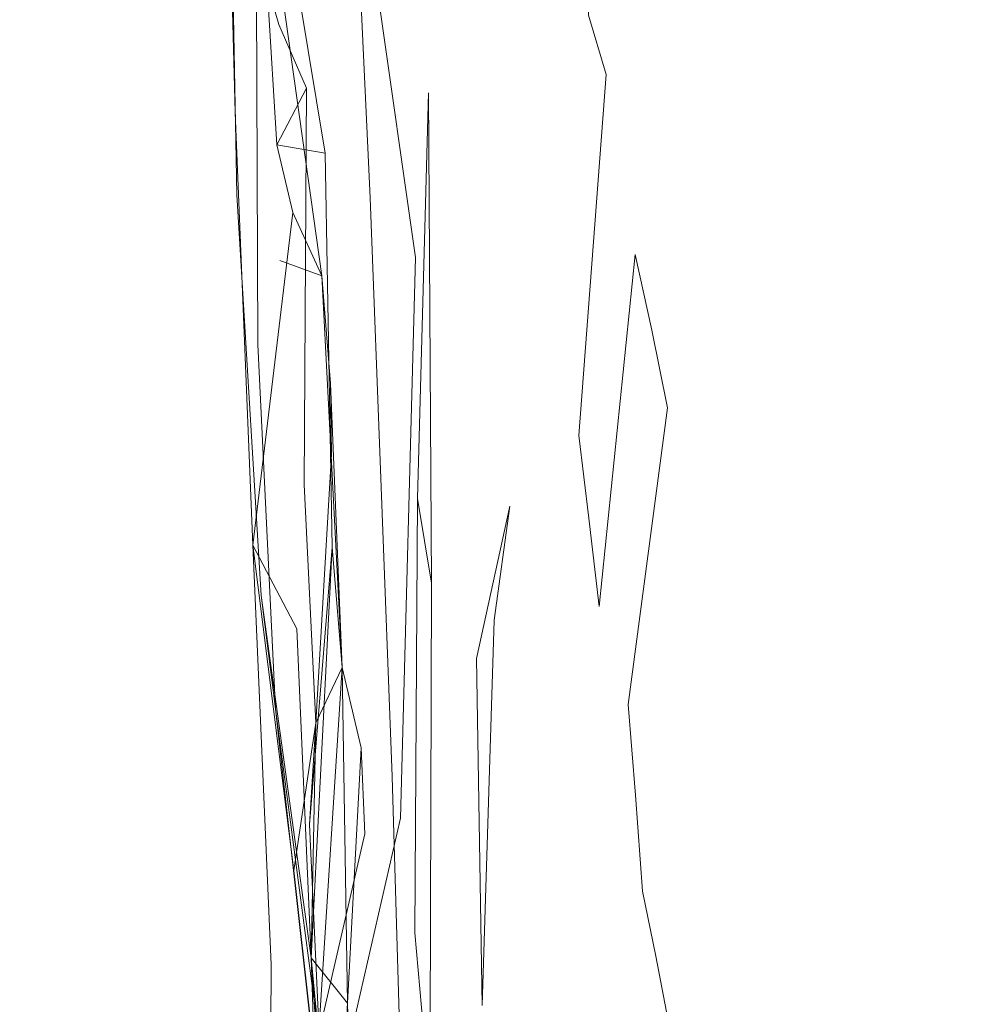
# Model space of a CAD drawing. Extents: x 147 to 2042, y 4373 to 5173.
# Drawn here: x 289 to 291, y 4775 to 4778 of the extents above; entities that cross this region are included whole.
import ezdxf

# ---------------------------------------------------------------- set-up
doc = ezdxf.new("R2010")
doc.units = 0
doc.header["$LTSCALE"] = 500
doc.header["$MEASUREMENT"] = 0
doc.layers.add('BONA_CERAMIKA', color=7, linetype='Continuous')
doc.layers.add('BONA_CHROM', color=7, linetype='Continuous')

msp = doc.modelspace()

# ---------------------------------------------------------------- linework, layer by layer
at = {"layer": 'BONA_CERAMIKA', "lineweight": 0, "invisible_edges": 15}
msp.add_3dface([(300.7497, 4789.0185, 298.346), (286.2062, 4789.5034, 358.161), (285.8862, 4774.053, 358.161), (300.4399, 4774.053, 298.346)], dxfattribs=at)
at = {"layer": 'BONA_CHROM', "lineweight": 0}
for points, invisible_edges in [([(289.8434, 4777.9299, 355.024), (289.7765, 4779.2256, 355.013), (289.9114, 4779.0209, 353.864), (289.9761, 4777.7641, 353.875)], 15), ([(289.2459, 4778.9031, 342.529), (289.198, 4779.1181, 342.528), (289.2058, 4777.9676, 342.28), (289.2672, 4777.7595, 342.299)], 11), ([(291.1365, 4778.8665, 352.826), (291.0195, 4779.0872, 353.953), (291.0841, 4777.8201, 353.965), (291.1989, 4777.6417, 352.838)], 15), ([(289.9114, 4779.0209, 353.864), (290.0274, 4778.8002, 352.75), (290.0887, 4777.5868, 352.76), (289.9761, 4777.7641, 353.875)], 15), ([(290.5557, 4778.1312, 342.369), (290.6439, 4779.0026, 342.825), (290.7006, 4778.5738, 342.836), (290.6047, 4777.7572, 342.379)], 15), ([(289.4221, 4777.7138, 342.48), (289.4566, 4778.6733, 342.783), (289.4098, 4778.99, 342.788), (289.3786, 4777.9768, 342.477)], 15), ([(289.5481, 4777.5948, 341.279), (289.5135, 4777.2929, 341.244), (289.4388, 4778.8414, 341.47), (289.4889, 4778.9752, 341.494)], 13), ([(289.4889, 4778.9752, 341.494), (289.5837, 4777.7721, 341.304), (289.5481, 4777.5948, 341.279), (289.4889, 4778.9752, 341.494)], 15), ([(289.5837, 4777.7721, 341.304), (289.4889, 4778.9752, 341.494), (289.6473, 4778.8871, 341.528), (289.6706, 4777.5754, 341.31)], 15), ([(289.9415, 4778.3393, 344.157), (289.8858, 4778.9249, 344.154), (289.8223, 4778.2513, 343.619), (289.8713, 4777.7286, 343.62)], 15), ([(290.0541, 4778.2764, 344.765), (289.9962, 4778.9374, 344.76), (289.9415, 4778.3393, 344.157), (289.9928, 4777.7401, 344.16)], 15), ([(290.2425, 4777.6943, 346.174), (290.2593, 4778.0672, 346.961), (290.1991, 4778.9397, 346.953), (290.1867, 4778.5074, 346.167)], 15), ([(289.3418, 4777.588, 342.267), (289.2939, 4778.6995, 342.531), (289.2459, 4778.9031, 342.529), (289.2672, 4777.7595, 342.299)], 7), ([(290.2146, 4778.6733, 341.937), (290.1489, 4777.6246, 341.631), (290.101, 4777.7847, 341.619), (290.159, 4778.8951, 341.925)], 9), ([(291.209, 4777.6829, 344.641), (291.1544, 4778.3702, 344.631), (291.2034, 4778.8928, 345.333), (291.2625, 4778.1438, 345.344)], 15), ([(288.7142, 4777.3341, 368.017), (288.6495, 4778.8711, 368.005), (288.3352, 4778.8791, 369.35), (288.3998, 4777.3398, 369.363)], 15), ([(289.0152, 4777.3169, 366.673), (288.9506, 4778.8494, 366.661), (288.6495, 4778.8711, 368.005), (288.7142, 4777.3341, 368.017)], 15), ([(289.7542, 4778.8139, 341.555), (289.6706, 4777.5754, 341.31), (289.6473, 4778.8871, 341.528), (289.7542, 4778.8139, 341.555)], 15), ([(290.8044, 4777.6714, 342.856), (290.7542, 4778.1289, 342.846), (290.8422, 4778.8814, 343.369), (290.8991, 4778.3622, 343.38)], 15), ([(291.2335, 4778.6298, 351.736), (291.1365, 4778.8665, 352.826), (291.1989, 4777.6417, 352.838), (291.2937, 4777.4519, 351.748)], 15), ([(289.0152, 4777.3169, 366.673), (289.3017, 4777.2883, 365.333), (289.2371, 4778.8116, 365.32), (288.9506, 4778.8494, 366.661)], 15), ([(289.5135, 4777.2929, 341.244), (289.635, 4777.1316, 342.228), (289.4232, 4778.6195, 342.451), (289.4388, 4778.8414, 341.47)], 15), ([(289.6016, 4778.862, 343.157), (289.5391, 4777.9985, 342.763), (289.5826, 4777.6337, 342.761), (289.6517, 4778.4434, 343.155)], 15), ([(289.3017, 4777.2883, 365.333), (289.5726, 4777.2494, 364), (289.509, 4778.7579, 363.988), (289.2371, 4778.8116, 365.32)], 15), ([(289.6706, 4777.5754, 341.31), (289.7542, 4778.8139, 341.555), (289.8056, 4778.6778, 341.562), (289.7954, 4777.4576, 341.341)], 15), ([(290.5044, 4778.4914, 342.36), (290.4131, 4777.588, 341.975), (290.3651, 4777.867, 341.964), (290.4498, 4778.8322, 342.349)], 15), ([(289.2504, 4778.8048, 342.455), (289.3418, 4777.588, 342.267), (289.1489, 4777.5228, 342.199), (289.1178, 4778.7499, 342.403)], 11), ([(289.5871, 4777.4233, 342.267), (289.3418, 4777.588, 342.267), (289.2504, 4778.8048, 342.455), (289.4132, 4778.7453, 342.471)], 15), ([(290.0274, 4778.8002, 352.75), (290.1233, 4778.5646, 351.674), (290.1834, 4777.397, 351.684), (290.0887, 4777.5868, 352.76)], 15), ([(290.0541, 4778.2764, 344.765), (290.1065, 4777.6005, 344.769), (290.1556, 4778.0603, 345.438), (290.0976, 4778.7979, 345.432)], 15), ([(289.8289, 4777.198, 362.677), (289.7654, 4778.6904, 362.665), (289.509, 4778.7579, 363.988), (289.5726, 4777.2494, 364)], 15), ([(289.6997, 4778.01, 343.152), (289.7442, 4777.5639, 343.15), (289.8223, 4778.2513, 343.619), (289.7688, 4778.7591, 343.618)], 15), ([(290.2358, 4778.7728, 348.697), (290.257, 4778.4274, 347.803), (290.3139, 4777.4827, 347.811), (290.2949, 4777.7732, 348.706)], 15), ([(289.1178, 4778.7499, 342.403), (289.1489, 4777.5228, 342.199), (289.2616, 4777.4358, 342.224), (289.1857, 4778.6561, 342.415)], 15), ([(289.635, 4777.1316, 342.228), (289.5871, 4777.4233, 342.267), (289.4132, 4778.7453, 342.471), (289.4232, 4778.6195, 342.451)], 3), ([(288.6675, 4778.6355, 362.501), (288.7309, 4777.1522, 362.512), (288.4768, 4777.2037, 363.826), (288.4133, 4778.703, 363.814)], 15), ([(289.2616, 4777.4358, 342.224), (289.3117, 4778.4937, 342.502), (289.2939, 4778.6995, 342.531), (289.3418, 4777.588, 342.267)], 7), ([(290.0687, 4777.1362, 361.368), (290.0062, 4778.6081, 361.357), (289.7654, 4778.6904, 362.665), (289.8289, 4777.198, 362.677)], 15), ([(289.7954, 4777.4576, 341.341), (289.8056, 4778.6778, 341.562), (289.8557, 4778.5246, 341.568), (289.8356, 4777.2883, 341.342)], 15), ([(289.1857, 4778.6561, 342.415), (289.2616, 4777.4358, 342.224), (289.1535, 4777.3009, 342.147), (289.1323, 4778.472, 342.338)], 10), ([(289.1857, 4778.6561, 342.415), (289.392, 4777.413, 342.269), (289.2616, 4777.4358, 342.224), (289.1857, 4778.6561, 342.415)], 14), ([(289.4477, 4777.4507, 342.46), (289.499, 4778.345, 342.771), (289.4566, 4778.6733, 342.783), (289.4221, 4777.7138, 342.48)], 15), ([(290.2146, 4778.6733, 341.937), (290.2659, 4778.4114, 341.945), (290.189, 4777.389, 341.635), (290.1489, 4777.6246, 341.631)], 15), ([(288.9071, 4778.5532, 361.201), (288.9684, 4777.0905, 361.213), (288.7309, 4777.1522, 362.512), (288.6675, 4778.6355, 362.501)], 15), ([(290.0687, 4777.1362, 361.368), (290.2915, 4777.063, 360.076), (290.2302, 4778.512, 360.065), (290.0062, 4778.6081, 361.357)], 15), ([(290.6516, 4777.3753, 342.388), (290.6047, 4777.7572, 342.379), (290.7006, 4778.5738, 342.836), (290.7542, 4778.1289, 342.846)], 15), ([(289.1902, 4777.0173, 359.93), (288.9684, 4777.0905, 361.213), (288.9071, 4778.5532, 361.201), (289.1289, 4778.456, 359.919)], 15), ([(290.1834, 4777.397, 351.684), (290.1233, 4778.5646, 351.674), (290.2001, 4778.3141, 350.64), (290.257, 4777.1957, 350.649)], 15), ([(289.9226, 4777.2208, 341.373), (289.8356, 4777.2883, 341.342), (289.8557, 4778.5246, 341.568), (289.9605, 4778.329, 341.595)], 15), ([(289.3329, 4778.2501, 342.475), (289.3117, 4778.4937, 342.502), (289.2616, 4777.4358, 342.224), (289.3051, 4777.2529, 342.234)], 11), ([(290.1556, 4778.0603, 345.438), (290.2068, 4777.3089, 345.444), (290.2425, 4777.6943, 346.174), (290.1867, 4778.5074, 346.167)], 15), ([(290.2915, 4777.063, 360.076), (290.4978, 4776.9784, 358.804), (290.4376, 4778.4011, 358.793), (290.2302, 4778.512, 360.065)], 15), ([(290.5044, 4778.4914, 342.36), (290.5557, 4778.1312, 342.369), (290.4554, 4777.2757, 341.982), (290.4131, 4777.588, 341.975)], 15), ([(289.1323, 4778.472, 342.338), (289.1535, 4777.3009, 342.147), (289.2694, 4777.1236, 342.191), (289.2047, 4778.3176, 342.359)], 15), ([(289.3942, 4776.9338, 358.668), (289.1902, 4777.0173, 359.93), (289.1289, 4778.456, 359.919), (289.3351, 4778.345, 358.657)], 15), ([(289.5826, 4777.6337, 342.761), (289.6228, 4777.2598, 342.759), (289.6997, 4778.01, 343.152), (289.6517, 4778.4434, 343.155)], 15), ([(291.0328, 4778.4423, 343.975), (291.0863, 4777.8327, 343.986), (290.9994, 4777.2826, 343.399), (290.9515, 4777.8293, 343.39)], 15), ([(290.2659, 4778.4114, 341.945), (290.3149, 4778.1335, 341.953), (290.2269, 4777.1397, 341.639), (290.189, 4777.389, 341.635)], 15), ([(290.3139, 4777.4827, 347.811), (290.257, 4778.4274, 347.803), (290.2593, 4778.0672, 346.961), (290.3127, 4777.1808, 346.968)], 15), ([(290.6861, 4776.8846, 357.555), (290.627, 4778.2753, 357.544), (290.4376, 4778.4011, 358.793), (290.4978, 4776.9784, 358.804)], 15), ([(290.8044, 4777.6714, 342.856), (290.8991, 4778.3622, 343.38), (290.9515, 4777.8293, 343.39), (290.8511, 4777.2026, 342.865)], 15), ([(291.209, 4777.6829, 344.641), (291.1353, 4777.2094, 343.995), (291.0863, 4777.8327, 343.986), (291.1544, 4778.3702, 344.631)], 15), ([(289.5224, 4778.2204, 357.419), (289.5803, 4776.8389, 357.429), (289.3942, 4776.9338, 358.668), (289.3351, 4778.345, 358.657)], 15), ([(289.5391, 4777.9985, 342.763), (289.499, 4778.345, 342.771), (289.4477, 4777.4507, 342.46), (289.4734, 4777.1557, 342.442)], 15), ([(289.9928, 4777.7401, 344.16), (289.9415, 4778.3393, 344.157), (289.8713, 4777.7286, 343.62), (289.9159, 4777.1923, 343.621)], 15), ([(289.2694, 4777.1236, 342.191), (289.3831, 4777.0825, 342.239), (289.2348, 4778.1358, 342.335), (289.2047, 4778.3176, 342.359)], 15), ([(289.9226, 4777.2208, 341.373), (289.9605, 4778.329, 341.595), (290.0062, 4778.1403, 341.6), (289.9571, 4777.0287, 341.372)], 15), ([(290.257, 4777.1957, 350.649), (290.2001, 4778.3141, 350.64), (290.2581, 4778.05, 349.649), (290.3116, 4776.983, 349.658)], 15), ([(290.0396, 4777.1282, 344.163), (290.1065, 4777.6005, 344.769), (290.0541, 4778.2764, 344.765), (289.9928, 4777.7401, 344.16)], 15), ([(290.8556, 4776.7794, 356.332), (290.7976, 4778.1369, 356.321), (290.627, 4778.2753, 357.544), (290.6861, 4776.8846, 357.555)], 15), ([(289.3786, 4777.9768, 342.477), (289.3329, 4778.2501, 342.475), (289.3051, 4777.2529, 342.234), (289.3831, 4777.0825, 342.239)], 11), ([(289.8223, 4778.2513, 343.619), (289.7442, 4777.5639, 343.15), (289.7866, 4777.1053, 343.149), (289.8713, 4777.7286, 343.62)], 15), ([(289.6918, 4778.0809, 356.207), (289.7488, 4776.7348, 356.217), (289.5803, 4776.8389, 357.429), (289.5224, 4778.2204, 357.419)], 15), ([(289.2348, 4778.1358, 342.335), (289.2694, 4777.1236, 342.191), (289.2103, 4776.8972, 342.106), (289.2058, 4777.9676, 342.28)], 11), ([(289.2348, 4778.1358, 342.335), (289.3831, 4777.0825, 342.239), (289.2694, 4777.1236, 342.191), (289.2348, 4778.1358, 342.335)], 14), ([(289.9571, 4777.0287, 341.372), (290.0062, 4778.1403, 341.6), (290.0519, 4777.9345, 341.605), (289.9905, 4776.8217, 341.371)], 15), ([(290.3651, 4777.867, 341.964), (290.2715, 4776.9361, 341.651), (290.2269, 4777.1397, 341.639), (290.3149, 4778.1335, 341.953)], 13), ([(290.5557, 4778.1312, 342.369), (290.6047, 4777.7572, 342.379), (290.4956, 4776.9521, 341.988), (290.4554, 4777.2757, 341.982)], 15), ([(290.695, 4776.983, 342.397), (290.6516, 4777.3753, 342.388), (290.7542, 4778.1289, 342.846), (290.8044, 4777.6714, 342.856)], 15), ([(290.8556, 4776.7794, 356.332), (291.0061, 4776.665, 355.138), (290.9503, 4777.9848, 355.127), (290.7976, 4778.1369, 356.321)], 15), ([(289.8991, 4776.6193, 355.034), (289.7488, 4776.7348, 356.217), (289.6918, 4778.0809, 356.207), (289.8434, 4777.9299, 355.024)], 15), ([(290.3127, 4777.1808, 346.968), (290.2593, 4778.0672, 346.961), (290.2425, 4777.6943, 346.174), (290.2915, 4776.8686, 346.18)], 15), ([(290.1065, 4777.6005, 344.769), (290.1522, 4776.9109, 344.774), (290.2068, 4777.3089, 345.444), (290.1556, 4778.0603, 345.438)], 15), ([(290.2581, 4778.05, 349.649), (290.2949, 4777.7732, 348.706), (290.3473, 4776.76, 348.714), (290.3116, 4776.983, 349.658)], 15), ([(289.5826, 4777.6337, 342.761), (289.5391, 4777.9985, 342.763), (289.4734, 4777.1557, 342.442), (289.5102, 4776.8354, 342.445)], 15), ([(289.6228, 4777.2598, 342.759), (289.6585, 4776.8789, 342.753), (289.7442, 4777.5639, 343.15), (289.6997, 4778.01, 343.152)], 15), ([(289.2058, 4777.9676, 342.28), (289.2103, 4776.8972, 342.106), (289.3029, 4776.6788, 342.149), (289.2672, 4777.7595, 342.299)], 15), ([(289.4065, 4776.792, 342.268), (289.4221, 4777.7138, 342.48), (289.3786, 4777.9768, 342.477), (289.3831, 4777.0825, 342.239)], 7), ([(291.0061, 4776.665, 355.138), (291.1387, 4776.5404, 353.975), (291.0841, 4777.8201, 353.965), (290.9503, 4777.9848, 355.127)], 15), ([(290.101, 4777.7847, 341.619), (289.9905, 4776.8217, 341.371), (290.0519, 4777.9345, 341.605), (290.101, 4777.7847, 341.619)], 15), ([(290.0296, 4776.4947, 353.884), (289.8991, 4776.6193, 355.034), (289.8434, 4777.9299, 355.024), (289.9761, 4777.7641, 353.875)], 15), ([(290.4131, 4777.588, 341.975), (290.3139, 4776.7268, 341.663), (290.2715, 4776.9361, 341.651), (290.3651, 4777.867, 341.964)], 13), ([(290.8511, 4777.2026, 342.865), (290.9515, 4777.8293, 343.39), (290.9994, 4777.2826, 343.399), (290.8935, 4776.7211, 342.873)], 15), ([(291.1353, 4777.2094, 343.995), (291.0429, 4776.7257, 343.408), (290.9994, 4777.2826, 343.399), (291.0863, 4777.8327, 343.986)], 15), ([(291.2513, 4776.4066, 352.848), (291.1989, 4777.6417, 352.838), (291.0841, 4777.8201, 353.965), (291.1387, 4776.5404, 353.975)], 15), ([(290.0753, 4776.6525, 341.402), (289.9905, 4776.8217, 341.371), (290.101, 4777.7847, 341.619), (290.1489, 4777.6246, 341.631)], 15), ([(289.3029, 4776.6788, 342.149), (289.3351, 4776.5198, 342.141), (289.3418, 4777.588, 342.267), (289.2672, 4777.7595, 342.299)], 15), ([(289.6071, 4776.8663, 341.194), (289.5948, 4776.3471, 341.135), (289.5481, 4777.5948, 341.279), (289.5837, 4777.7721, 341.304)], 15), ([(289.6405, 4776.4821, 341.159), (289.5837, 4777.7721, 341.304), (289.6706, 4777.5754, 341.31), (289.6785, 4776.2545, 341.154)], 15), ([(289.6405, 4776.4821, 341.159), (289.6071, 4776.8663, 341.194), (289.5837, 4777.7721, 341.304), (289.6405, 4776.4821, 341.159)], 15), ([(290.0887, 4777.5868, 352.76), (290.141, 4776.3609, 352.769), (290.0296, 4776.4947, 353.884), (289.9761, 4777.7641, 353.875)], 15), ([(290.2949, 4777.7732, 348.706), (290.3139, 4777.4827, 347.811), (290.3618, 4776.5267, 347.818), (290.3473, 4776.76, 348.714)], 15), ([(290.6516, 4777.3753, 342.388), (290.5367, 4776.6353, 341.997), (290.4956, 4776.9521, 341.988), (290.6047, 4777.7572, 342.379)], 15), ([(289.8713, 4777.7286, 343.62), (289.7866, 4777.1053, 343.149), (289.8256, 4776.6342, 343.149), (289.9159, 4777.1923, 343.621)], 15), ([(289.9571, 4776.6456, 343.622), (290.0396, 4777.1282, 344.163), (289.9928, 4777.7401, 344.16), (289.9159, 4777.1923, 343.621)], 15), ([(289.4087, 4776.6022, 342.237), (289.4477, 4777.4507, 342.46), (289.4221, 4777.7138, 342.48), (289.4065, 4776.792, 342.268)], 7), ([(290.2425, 4777.6943, 346.174), (290.2068, 4777.3089, 345.444), (290.2525, 4776.545, 345.449), (290.2915, 4776.8686, 346.18)], 15), ([(290.695, 4776.983, 342.397), (290.8044, 4777.6714, 342.856), (290.8511, 4777.2026, 342.865), (290.7352, 4776.5759, 342.404)], 15), ([(291.2569, 4776.9841, 344.651), (291.1789, 4776.5759, 344.004), (291.1353, 4777.2094, 343.995), (291.209, 4777.6829, 344.641)], 15), ([(289.5481, 4776.5221, 342.448), (289.6228, 4777.2598, 342.759), (289.5826, 4777.6337, 342.761), (289.5102, 4776.8354, 342.445)], 15), ([(290.0753, 4776.6525, 341.402), (290.1489, 4777.6246, 341.631), (290.189, 4777.389, 341.635), (290.1021, 4776.4295, 341.4)], 14), ([(289.5948, 4776.3471, 341.135), (289.5726, 4775.733, 341.083), (289.5135, 4777.2929, 341.244), (289.5481, 4777.5948, 341.279)], 13), ([(290.0819, 4776.5038, 344.166), (290.1522, 4776.9109, 344.774), (290.1065, 4777.6005, 344.769), (290.0396, 4777.1282, 344.163)], 15), ([(289.3418, 4777.588, 342.267), (289.3029, 4776.6788, 342.149), (289.1969, 4776.3563, 342.07), (289.1489, 4777.5228, 342.199)], 11), ([(289.3418, 4777.588, 342.267), (289.3351, 4776.5198, 342.141), (289.2616, 4777.4358, 342.224), (289.3418, 4777.588, 342.267)], 14), ([(289.5224, 4776.2236, 342.127), (289.3029, 4776.6788, 342.149), (289.3418, 4777.588, 342.267), (289.5871, 4777.4233, 342.267)], 15), ([(289.6706, 4777.5754, 341.31), (289.6405, 4776.4821, 341.159), (289.6785, 4776.2545, 341.154), (289.6706, 4777.5754, 341.31)], 9), ([(289.6706, 4777.5754, 341.31), (289.7498, 4776.7874, 341.229), (289.6405, 4776.4821, 341.159), (289.6706, 4777.5754, 341.31)], 11), ([(289.7442, 4777.5639, 343.15), (289.6585, 4776.8789, 342.753), (289.6918, 4776.4832, 342.749), (289.7866, 4777.1053, 343.149)], 15), ([(289.7498, 4776.7874, 341.229), (289.6706, 4777.5754, 341.31), (289.7954, 4777.4576, 341.341), (289.7699, 4776.3357, 341.187)], 15), ([(290.1834, 4777.397, 351.684), (290.2325, 4776.2179, 351.693), (290.141, 4776.3609, 352.769), (290.0887, 4777.5868, 352.76)], 15), ([(290.4131, 4777.588, 341.975), (290.4554, 4777.2757, 341.982), (290.345, 4776.4546, 341.665), (290.3139, 4776.7268, 341.663)], 15), ([(289.1489, 4777.5228, 342.199), (289.1969, 4776.3563, 342.07), (289.3151, 4776.131, 342.093), (289.2616, 4777.4358, 342.224)], 15), ([(290.3618, 4776.5267, 347.818), (290.3139, 4777.4827, 347.811), (290.3127, 4777.1808, 346.968), (290.3585, 4776.2831, 346.975)], 15), ([(289.7699, 4776.3357, 341.187), (289.7954, 4777.4576, 341.341), (289.8356, 4777.2883, 341.342), (289.8, 4776.0509, 341.178)], 15), ([(289.2616, 4777.4358, 342.224), (289.3029, 4776.6788, 342.149), (289.2192, 4776.2213, 342.05), (289.1535, 4777.3009, 342.147)], 11), ([(289.2616, 4777.4358, 342.224), (289.3351, 4776.5198, 342.141), (289.1969, 4776.3563, 342.07), (289.3051, 4777.2529, 342.234)], 11), ([(289.3151, 4776.131, 342.093), (289.4109, 4776.3517, 342.203), (289.392, 4777.413, 342.269), (289.2616, 4777.4358, 342.224)], 15), ([(289.4109, 4776.3517, 342.203), (289.3029, 4776.6788, 342.149), (289.2616, 4777.4358, 342.224), (289.392, 4777.413, 342.269)], 3), ([(289.4734, 4777.1557, 342.442), (289.4477, 4777.4507, 342.46), (289.4087, 4776.6022, 342.237), (289.4109, 4776.3517, 342.203)], 15), ([(289.5948, 4775.6209, 342.078), (289.5224, 4776.2236, 342.127), (289.5871, 4777.4233, 342.267), (289.635, 4777.1316, 342.228)], 7), ([(290.1021, 4776.4295, 341.4), (290.189, 4777.389, 341.635), (290.2269, 4777.1397, 341.639), (290.1299, 4776.1916, 341.398)], 15), ([(290.3049, 4776.0658, 350.657), (290.2325, 4776.2179, 351.693), (290.1834, 4777.397, 351.684), (290.257, 4777.1957, 350.649)], 15), ([(290.695, 4776.983, 342.397), (290.5746, 4776.3105, 342.006), (290.5367, 4776.6353, 341.997), (290.6516, 4777.3753, 342.388)], 15), ([(288.7667, 4775.7856, 368.027), (288.7142, 4777.3341, 368.017), (288.3998, 4777.3398, 369.363), (288.4523, 4775.7902, 369.373)], 15), ([(289.0665, 4775.7742, 366.683), (289.0152, 4777.3169, 366.673), (288.7142, 4777.3341, 368.017), (288.7667, 4775.7856, 368.027)], 15), ([(289.0665, 4775.7742, 366.683), (289.353, 4775.7547, 365.343), (289.3017, 4777.2883, 365.333), (289.0152, 4777.3169, 366.673)], 15), ([(289.1535, 4777.3009, 342.147), (289.2192, 4776.2213, 342.05), (289.2583, 4775.916, 342.027), (289.2694, 4777.1236, 342.191)], 15), ([(290.2068, 4777.3089, 345.444), (290.1522, 4776.9109, 344.774), (290.1945, 4776.2121, 344.778), (290.2525, 4776.545, 345.449)], 15), ([(289.353, 4775.7547, 365.343), (289.6249, 4775.7284, 364.01), (289.5726, 4777.2494, 364), (289.3017, 4777.2883, 365.333)], 15), ([(289.5726, 4775.733, 341.083), (289.5948, 4775.6209, 342.078), (289.635, 4777.1316, 342.228), (289.5135, 4777.2929, 341.244)], 15), ([(289.8356, 4777.2883, 341.342), (289.8468, 4776.155, 341.201), (289.8, 4776.0509, 341.178), (289.8356, 4777.2883, 341.342)], 15), ([(289.8891, 4776.4615, 341.256), (289.8468, 4776.155, 341.201), (289.8356, 4777.2883, 341.342), (289.9226, 4777.2208, 341.373)], 15), ([(290.4554, 4777.2757, 341.982), (290.4956, 4776.9521, 341.988), (290.3751, 4776.1699, 341.667), (290.345, 4776.4546, 341.665)], 15), ([(290.9314, 4776.2305, 342.88), (290.8935, 4776.7211, 342.873), (290.9994, 4777.2826, 343.399), (291.0429, 4776.7257, 343.408)], 15), ([(289.3051, 4777.2529, 342.234), (289.1969, 4776.3563, 342.07), (289.3151, 4776.131, 342.093), (289.3831, 4777.0825, 342.239)], 15), ([(289.5726, 4776.2122, 342.435), (289.6585, 4776.8789, 342.753), (289.6228, 4777.2598, 342.759), (289.5481, 4776.5221, 342.448)], 15), ([(289.8802, 4775.6941, 362.687), (289.8289, 4777.198, 362.677), (289.5726, 4777.2494, 364), (289.6249, 4775.7284, 364.01)], 15), ([(289.8891, 4776.4615, 341.256), (289.9226, 4777.2208, 341.373), (289.9571, 4777.0287, 341.372), (289.8, 4776.0509, 341.178)], 15), ([(288.7309, 4777.1522, 362.512), (288.7811, 4775.6587, 362.522), (288.527, 4775.693, 363.835), (288.4768, 4777.2037, 363.826)], 15), ([(289.8256, 4776.6342, 343.149), (289.8613, 4776.1527, 343.149), (289.9571, 4776.6456, 343.622), (289.9159, 4777.1923, 343.621)], 15), ([(290.1188, 4775.6518, 361.378), (290.0687, 4777.1362, 361.368), (289.8289, 4777.198, 362.677), (289.8802, 4775.6941, 362.687)], 15), ([(290.3573, 4775.9057, 349.665), (290.3049, 4776.0658, 350.657), (290.257, 4777.1957, 350.649), (290.3116, 4776.983, 349.658)], 15), ([(290.7352, 4776.5759, 342.404), (290.8511, 4777.2026, 342.865), (290.8935, 4776.7211, 342.873), (290.7709, 4776.1584, 342.41)], 15), ([(291.1789, 4776.5759, 344.004), (291.0818, 4776.1584, 343.415), (291.0429, 4776.7257, 343.408), (291.1353, 4777.2094, 343.995)], 15), ([(290.3585, 4776.2831, 346.975), (290.3127, 4777.1808, 346.968), (290.2915, 4776.8686, 346.18), (290.3339, 4776.0315, 346.185)], 15), ([(288.9684, 4777.0905, 361.213), (289.0185, 4775.6164, 361.222), (288.7811, 4775.6587, 362.522), (288.7309, 4777.1522, 362.512)], 15), ([(289.5102, 4776.8354, 342.445), (289.4734, 4777.1557, 342.442), (289.4109, 4776.3517, 342.203), (289.4377, 4776.0269, 342.125)], 11), ([(290.1701, 4776.0612, 341.413), (290.1299, 4776.1916, 341.398), (290.2269, 4777.1397, 341.639), (290.2715, 4776.9361, 341.651)], 13), ([(289.2694, 4777.1236, 342.191), (289.3329, 4776.3357, 342.115), (289.2583, 4775.916, 342.027), (289.2103, 4776.8972, 342.106)], 11), ([(289.2583, 4775.916, 342.027), (289.4377, 4776.0269, 342.125), (289.3831, 4777.0825, 342.239), (289.2694, 4777.1236, 342.191)], 15), ([(289.4377, 4776.0269, 342.125), (289.3329, 4776.3357, 342.115), (289.2694, 4777.1236, 342.191), (289.3831, 4777.0825, 342.239)], 3), ([(289.9939, 4776.0875, 343.624), (290.0819, 4776.5038, 344.166), (290.0396, 4777.1282, 344.163), (289.9571, 4776.6456, 343.622)], 15), ([(290.1188, 4775.6518, 361.378), (290.3417, 4775.6026, 360.086), (290.2915, 4777.063, 360.076), (290.0687, 4777.1362, 361.368)], 15), ([(289.2392, 4775.5672, 359.939), (289.0185, 4775.6164, 361.222), (288.9684, 4777.0905, 361.213), (289.1902, 4777.0173, 359.93)], 15), ([(289.7866, 4777.1053, 343.149), (289.6918, 4776.4832, 342.749), (289.7253, 4776.0738, 342.749), (289.8256, 4776.6342, 343.149)], 15), ([(289.3151, 4776.131, 342.093), (289.4377, 4776.0269, 342.125), (289.4065, 4776.792, 342.268), (289.3831, 4777.0825, 342.239)], 15), ([(290.3417, 4775.6026, 360.086), (290.5457, 4775.5466, 358.813), (290.4978, 4776.9784, 358.804), (290.2915, 4777.063, 360.076)], 15), ([(289.4422, 4775.5111, 358.677), (289.2392, 4775.5672, 359.939), (289.1902, 4777.0173, 359.93), (289.3942, 4776.9338, 358.668)], 15), ([(289.8, 4776.0509, 341.178), (289.9571, 4777.0287, 341.372), (289.9905, 4776.8217, 341.371), (289.9148, 4775.7067, 341.2)], 15), ([(290.3473, 4776.76, 348.714), (290.3907, 4775.7364, 348.72), (290.3573, 4775.9057, 349.665), (290.3116, 4776.983, 349.658)], 15), ([(290.7329, 4775.4825, 357.564), (290.6861, 4776.8846, 357.555), (290.4978, 4776.9784, 358.804), (290.5457, 4775.5466, 358.813)], 15), ([(290.695, 4776.983, 342.397), (290.7352, 4776.5759, 342.404), (290.607, 4775.9606, 342.011), (290.5746, 4776.3105, 342.006)], 15), ([(290.5367, 4776.6353, 341.997), (290.4119, 4775.9217, 341.678), (290.3751, 4776.1699, 341.667), (290.4956, 4776.9521, 341.988)], 15), ([(289.5803, 4776.8389, 357.429), (289.6272, 4775.4482, 357.438), (289.4422, 4775.5111, 358.677), (289.3942, 4776.9338, 358.668)], 15), ([(290.208, 4775.9274, 341.428), (290.1701, 4776.0612, 341.413), (290.2715, 4776.9361, 341.651), (290.3139, 4776.7268, 341.663)], 15), ([(290.1945, 4776.2121, 344.778), (290.1522, 4776.9109, 344.774), (290.0819, 4776.5038, 344.166), (290.1188, 4775.8702, 344.169)], 15), ([(289.2103, 4776.8972, 342.106), (289.2583, 4775.916, 342.027), (289.3496, 4775.6038, 342.057), (289.3029, 4776.6788, 342.149)], 15), ([(289.6918, 4776.4832, 342.749), (289.6585, 4776.8789, 342.753), (289.5726, 4776.2122, 342.435), (289.5948, 4775.8771, 342.424)], 15), ([(290.9013, 4775.4128, 356.341), (290.8556, 4776.7794, 356.332), (290.6861, 4776.8846, 357.555), (290.7329, 4775.4825, 357.564)], 15), ([(289.6071, 4776.8663, 341.194), (289.6405, 4776.4821, 341.159), (289.6338, 4775.3122, 341.061), (289.5948, 4776.3471, 341.135)], 15), ([(290.2915, 4776.8686, 346.18), (290.2525, 4776.545, 345.449), (290.2915, 4775.7719, 345.454), (290.3339, 4776.0315, 346.185)], 15), ([(289.4889, 4775.8108, 342.23), (289.5481, 4776.5221, 342.448), (289.5102, 4776.8354, 342.445), (289.4377, 4776.0269, 342.125)], 7), ([(289.7488, 4776.7348, 356.217), (289.7944, 4775.3773, 356.225), (289.6272, 4775.4482, 357.438), (289.5803, 4776.8389, 357.429)], 15), ([(290.0162, 4775.9858, 341.28), (289.9148, 4775.7067, 341.2), (289.9905, 4776.8217, 341.371), (290.0753, 4776.6525, 341.402)], 15), ([(289.4377, 4776.0269, 342.125), (289.3663, 4775.8783, 342.087), (289.4087, 4776.6022, 342.237), (289.4065, 4776.792, 342.268)], 7), ([(289.7498, 4776.7874, 341.229), (289.7699, 4776.3357, 341.187), (289.6338, 4775.3122, 341.061), (289.6405, 4776.4821, 341.159)], 11), ([(290.9013, 4775.4128, 356.341), (291.0518, 4775.335, 355.146), (291.0061, 4776.665, 355.138), (290.8556, 4776.7794, 356.332)], 15), ([(290.3618, 4776.5267, 347.818), (290.403, 4775.5603, 347.824), (290.3907, 4775.7364, 348.72), (290.3473, 4776.76, 348.714)], 15), ([(289.9437, 4775.2996, 355.042), (289.7944, 4775.3773, 356.225), (289.7488, 4776.7348, 356.217), (289.8991, 4776.6193, 355.034)], 15), ([(290.208, 4775.9274, 341.428), (290.3139, 4776.7268, 341.663), (290.345, 4776.4546, 341.665), (290.228, 4775.6827, 341.424)], 14), ([(290.8044, 4775.7353, 342.417), (290.7709, 4776.1584, 342.41), (290.8935, 4776.7211, 342.873), (290.9314, 4776.2305, 342.88)], 15), ([(290.9659, 4775.7319, 342.887), (290.9314, 4776.2305, 342.88), (291.0429, 4776.7257, 343.408), (291.0818, 4776.1584, 343.415)], 15), ([(289.1969, 4776.3563, 342.07), (289.3029, 4776.6788, 342.149), (289.5224, 4776.2236, 342.127), (289.2459, 4775.2264, 341.995)], 7), ([(289.2192, 4776.2213, 342.05), (289.3029, 4776.6788, 342.149), (289.4109, 4776.3517, 342.203), (289.3541, 4775.2447, 342.03)], 3), ([(289.3029, 4776.6788, 342.149), (289.3496, 4775.6038, 342.057), (289.3351, 4776.5198, 342.141), (289.3029, 4776.6788, 342.149)], 15), ([(291.0518, 4775.335, 355.146), (291.1822, 4775.2515, 353.984), (291.1387, 4776.5404, 353.975), (291.0061, 4776.665, 355.138)], 15), ([(289.7253, 4776.0738, 342.749), (289.7554, 4775.6587, 342.749), (289.8613, 4776.1527, 343.149), (289.8256, 4776.6342, 343.149)], 15), ([(289.8613, 4776.1527, 343.149), (289.8925, 4775.6632, 343.149), (289.9939, 4776.0875, 343.624), (289.9571, 4776.6456, 343.622)], 15), ([(290.0162, 4775.9858, 341.28), (290.0753, 4776.6525, 341.402), (290.1021, 4776.4295, 341.4), (290.0062, 4775.5592, 341.232)], 13), ([(290.5746, 4776.3105, 342.006), (290.4476, 4775.669, 341.689), (290.4119, 4775.9217, 341.678), (290.5367, 4776.6353, 341.997)], 15), ([(290.0731, 4775.2161, 353.892), (289.9437, 4775.2996, 355.042), (289.8991, 4776.6193, 355.034), (290.0296, 4776.4947, 353.884)], 15), ([(289.4087, 4776.6022, 342.237), (289.3663, 4775.8783, 342.087), (289.3496, 4775.6038, 342.057), (289.4109, 4776.3517, 342.203)], 10), ([(290.7352, 4776.5759, 342.404), (290.7709, 4776.1584, 342.41), (290.636, 4775.6027, 342.015), (290.607, 4775.9606, 342.011)], 15), ([(291.1789, 4776.5759, 344.004), (291.2178, 4775.932, 344.011), (291.1164, 4775.5821, 343.422), (291.0818, 4776.1584, 343.415)], 15), ([(290.2525, 4776.545, 345.449), (290.1945, 4776.2121, 344.778), (290.2302, 4775.5031, 344.781), (290.2915, 4775.7719, 345.454)], 15), ([(291.2937, 4775.1612, 352.856), (291.2513, 4776.4066, 352.848), (291.1387, 4776.5404, 353.975), (291.1822, 4775.2515, 353.984)], 15), ([(289.3351, 4776.5198, 342.141), (289.3663, 4775.8783, 342.087), (289.3073, 4775.4803, 342.008), (289.1969, 4776.3563, 342.07)], 10), ([(289.3351, 4776.5198, 342.141), (289.3496, 4775.6038, 342.057), (289.3663, 4775.8783, 342.087), (289.3351, 4776.5198, 342.141)], 15), ([(289.499, 4775.5786, 342.209), (289.5726, 4776.2122, 342.435), (289.5481, 4776.5221, 342.448), (289.4889, 4775.8108, 342.23)], 7), ([(290.1188, 4775.8702, 344.169), (290.0819, 4776.5038, 344.166), (289.9939, 4776.0875, 343.624), (290.0274, 4775.5214, 343.626)], 15), ([(290.3964, 4775.3773, 346.98), (290.403, 4775.5603, 347.824), (290.3618, 4776.5267, 347.818), (290.3585, 4776.2831, 346.975)], 15), ([(289.7253, 4776.0738, 342.749), (289.6918, 4776.4832, 342.749), (289.5948, 4775.8771, 342.424), (289.6228, 4775.5226, 342.427)], 15), ([(289.6405, 4776.4821, 341.159), (289.6785, 4776.2545, 341.154), (289.674, 4774.8513, 341.048), (289.6338, 4775.3122, 341.061)], 13), ([(290.141, 4776.3609, 352.769), (290.1823, 4775.1258, 352.776), (290.0731, 4775.2161, 353.892), (290.0296, 4776.4947, 353.884)], 15), ([(290.228, 4775.6827, 341.424), (290.345, 4776.4546, 341.665), (290.3751, 4776.1699, 341.667), (290.247, 4775.4242, 341.421)], 15), ([(290.0062, 4775.5592, 341.232), (290.1021, 4776.4295, 341.4), (290.1299, 4776.1916, 341.398), (290.0173, 4775.2435, 341.219)], 13), ([(289.3151, 4776.131, 342.093), (289.1969, 4776.3563, 342.07), (289.2459, 4775.2264, 341.995), (289.2627, 4774.7804, 341.975)], 15), ([(289.1969, 4776.3563, 342.07), (289.3073, 4775.4803, 342.008), (289.3541, 4775.2447, 342.03), (289.3151, 4776.131, 342.093)], 7), ([(289.3541, 4775.2447, 342.03), (289.4109, 4776.3517, 342.203), (289.3151, 4776.131, 342.093), (289.2627, 4774.7804, 341.975)], 15), ([(289.4109, 4776.3517, 342.203), (289.3496, 4775.6038, 342.057), (289.4121, 4775.3327, 342.079), (289.4377, 4776.0269, 342.125)], 15), ([(289.5948, 4776.3471, 341.135), (289.6338, 4775.3122, 341.061), (289.6171, 4774.1651, 340.988), (289.5726, 4775.733, 341.083)], 11), ([(290.2325, 4776.2179, 351.693), (290.2726, 4775.0297, 351.699), (290.1823, 4775.1258, 352.776), (290.141, 4776.3609, 352.769)], 15), ([(289.2583, 4775.916, 342.027), (289.3329, 4776.3357, 342.115), (289.4377, 4776.0269, 342.125), (289.3741, 4775.0377, 342.023)], 3), ([(289.7699, 4776.3357, 341.187), (289.8, 4776.0509, 341.178), (289.7488, 4774.7518, 341.065), (289.6338, 4775.3122, 341.061)], 15), ([(290.5746, 4776.3105, 342.006), (290.607, 4775.9606, 342.011), (290.4699, 4775.3705, 341.689), (290.4476, 4775.669, 341.689)], 15), ([(290.3695, 4775.1863, 346.19), (290.3964, 4775.3773, 346.98), (290.3585, 4776.2831, 346.975), (290.3339, 4776.0315, 346.185)], 15), ([(289.2583, 4775.916, 342.027), (289.2192, 4776.2213, 342.05), (289.3541, 4775.2447, 342.03), (289.3897, 4774.7369, 342.011)], 10), ([(289.2459, 4775.2264, 341.995), (289.5224, 4776.2236, 342.127), (289.5948, 4775.6209, 342.078), (289.2448, 4774.0976, 341.929)], 3), ([(289.5948, 4775.8771, 342.424), (289.5726, 4776.2122, 342.435), (289.499, 4775.5786, 342.209), (289.5046, 4775.3007, 342.185)], 15), ([(290.2302, 4775.5031, 344.781), (290.1945, 4776.2121, 344.778), (290.1188, 4775.8702, 344.169), (290.1511, 4775.2287, 344.172)], 15), ([(290.344, 4774.9267, 350.664), (290.2726, 4775.0297, 351.699), (290.2325, 4776.2179, 351.693), (290.3049, 4776.0658, 350.657)], 15), ([(290.8355, 4775.3053, 342.423), (290.8044, 4775.7353, 342.417), (290.9314, 4776.2305, 342.88), (290.9659, 4775.7319, 342.887)], 15), ([(290.1701, 4776.0612, 341.413), (290.0173, 4775.2435, 341.219), (290.1299, 4776.1916, 341.398), (290.1701, 4776.0612, 341.413)], 15), ([(290.2826, 4775.2493, 341.435), (290.247, 4775.4242, 341.421), (290.3751, 4776.1699, 341.667), (290.4119, 4775.9217, 341.678)], 15), ([(290.8044, 4775.7353, 342.417), (290.6661, 4775.2481, 342.022), (290.636, 4775.6027, 342.015), (290.7709, 4776.1584, 342.41)], 15), ([(290.9659, 4775.7319, 342.887), (291.0818, 4776.1584, 343.415), (291.1164, 4775.5821, 343.422), (290.9961, 4775.2241, 342.893)], 15), ([(289.3541, 4775.2447, 342.03), (289.4522, 4775.1223, 342.073), (289.4377, 4776.0269, 342.125), (289.3151, 4776.131, 342.093)], 7), ([(289.8468, 4776.155, 341.201), (289.8144, 4775.1166, 341.107), (289.7488, 4774.7518, 341.065), (289.8, 4776.0509, 341.178)], 15), ([(289.7554, 4775.6587, 342.749), (289.7821, 4775.239, 342.746), (289.8925, 4775.6632, 343.149), (289.8613, 4776.1527, 343.149)], 15), ([(289.9939, 4776.0875, 343.624), (289.8925, 4775.6632, 343.149), (289.9214, 4775.1658, 343.15), (290.0274, 4775.5214, 343.626)], 15), ([(289.6506, 4775.1715, 342.43), (289.7554, 4775.6587, 342.749), (289.7253, 4776.0738, 342.749), (289.6228, 4775.5226, 342.427)], 15), ([(289.8, 4776.0509, 341.178), (289.9148, 4775.7067, 341.2), (289.82, 4774.5368, 341.079), (289.8144, 4775.1166, 341.107)], 15), ([(290.1265, 4775.3808, 341.301), (290.0173, 4775.2435, 341.219), (290.1701, 4776.0612, 341.413), (290.208, 4775.9274, 341.428)], 15), ([(290.3942, 4774.8193, 349.671), (290.344, 4774.9267, 350.664), (290.3049, 4776.0658, 350.657), (290.3573, 4775.9057, 349.665)], 15), ([(289.3741, 4775.0377, 342.023), (289.4377, 4776.0269, 342.125), (289.2583, 4775.916, 342.027), (289.3897, 4774.7369, 342.011)], 11), ([(289.4522, 4775.1223, 342.073), (289.3541, 4775.2447, 342.03), (289.3663, 4775.8783, 342.087), (289.4377, 4776.0269, 342.125)], 3), ([(289.4121, 4775.3327, 342.079), (289.4522, 4775.1223, 342.073), (289.4889, 4775.8108, 342.23), (289.4377, 4776.0269, 342.125)], 15), ([(290.2915, 4775.7719, 345.454), (290.3239, 4774.9908, 345.458), (290.3695, 4775.1863, 346.19), (290.3339, 4776.0315, 346.185)], 15), ([(290.0162, 4775.9858, 341.28), (290.0062, 4775.5592, 341.232), (289.8981, 4774.8067, 341.123), (289.9148, 4775.7067, 341.2)], 15), ([(290.607, 4775.9606, 342.011), (290.636, 4775.6027, 342.015), (290.4899, 4775.0617, 341.69), (290.4699, 4775.3705, 341.689)], 15), ([(290.1265, 4775.3808, 341.301), (290.208, 4775.9274, 341.428), (290.228, 4775.6827, 341.424), (290.1032, 4774.9919, 341.25)], 13), ([(290.3161, 4775.0754, 341.448), (290.2826, 4775.2493, 341.435), (290.4119, 4775.9217, 341.678), (290.4476, 4775.669, 341.689)], 15), ([(291.2178, 4775.932, 344.011), (291.2513, 4775.2813, 344.017), (291.1466, 4774.9988, 343.427), (291.1164, 4775.5821, 343.422)], 15), ([(289.3496, 4775.6038, 342.057), (289.2583, 4775.916, 342.027), (289.3741, 4775.0377, 342.023), (289.3797, 4774.4739, 341.996)], 11), ([(290.3907, 4775.7364, 348.72), (290.4253, 4774.7049, 348.726), (290.3942, 4774.8193, 349.671), (290.3573, 4775.9057, 349.665)], 15), ([(289.3073, 4775.4803, 342.008), (289.3663, 4775.8783, 342.087), (289.3496, 4775.6038, 342.057), (289.3897, 4774.7369, 342.011)], 2), ([(289.3663, 4775.8783, 342.087), (289.3541, 4775.2447, 342.03), (289.3741, 4775.0377, 342.023), (289.3496, 4775.6038, 342.057)], 6), ([(289.6228, 4775.5226, 342.427), (289.5948, 4775.8771, 342.424), (289.5046, 4775.3007, 342.185), (289.5302, 4774.9885, 342.193)], 15), ([(290.1511, 4775.2287, 344.172), (290.1188, 4775.8702, 344.169), (290.0274, 4775.5214, 343.626), (290.0552, 4774.9473, 343.628)], 15), ([(288.7667, 4775.7856, 368.027), (288.4523, 4775.7902, 369.373), (288.4913, 4774.2314, 369.38), (288.8056, 4774.2303, 368.035)], 15), ([(289.0665, 4775.7742, 366.683), (288.7667, 4775.7856, 368.027), (288.8056, 4774.2303, 368.035), (289.1066, 4774.2234, 366.691)], 15), ([(289.4522, 4775.1223, 342.073), (289.3741, 4775.0377, 342.023), (289.499, 4775.5786, 342.209), (289.4889, 4775.8108, 342.23)], 7), ([(289.0665, 4775.7742, 366.683), (289.1066, 4774.2234, 366.691), (289.392, 4774.2143, 365.35), (289.353, 4775.7547, 365.343)], 15), ([(290.2302, 4775.5031, 344.781), (290.2604, 4774.7884, 344.785), (290.3239, 4774.9908, 345.458), (290.2915, 4775.7719, 345.454)], 15), ([(289.6171, 4774.1651, 340.988), (289.2448, 4774.0976, 341.929), (289.5948, 4775.6209, 342.078), (289.5726, 4775.733, 341.083)], 15), ([(289.353, 4775.7547, 365.343), (289.392, 4774.2143, 365.35), (289.6629, 4774.2005, 364.017), (289.6249, 4775.7284, 364.01)], 15), ([(290.403, 4775.5603, 347.824), (290.4364, 4774.5871, 347.829), (290.4253, 4774.7049, 348.726), (290.3907, 4775.7364, 348.72)], 15), ([(290.8355, 4775.3053, 342.423), (290.6929, 4774.8902, 342.029), (290.6661, 4775.2481, 342.022), (290.8044, 4775.7353, 342.417)], 15), ([(290.8355, 4775.3053, 342.423), (290.9659, 4775.7319, 342.887), (290.9961, 4775.2241, 342.893), (290.8612, 4774.8673, 342.428)], 15), ([(289.8802, 4775.6941, 362.687), (289.6249, 4775.7284, 364.01), (289.6629, 4774.2005, 364.017), (289.9182, 4774.1822, 362.694)], 15), ([(289.82, 4774.5368, 341.079), (289.9148, 4775.7067, 341.2), (289.8981, 4774.8067, 341.123), (289.82, 4774.5368, 341.079)], 15), ([(288.527, 4775.693, 363.835), (288.7811, 4775.6587, 362.522), (288.819, 4774.1571, 362.529), (288.566, 4774.1754, 363.843)], 15), ([(290.1188, 4775.6518, 361.378), (289.8802, 4775.6941, 362.687), (289.9182, 4774.1822, 362.694), (290.1567, 4774.1617, 361.385)], 15), ([(290.1032, 4774.9919, 341.25), (290.228, 4775.6827, 341.424), (290.247, 4775.4242, 341.421), (290.1032, 4774.6786, 341.236)], 13), ([(288.7811, 4775.6587, 362.522), (289.0185, 4775.6164, 361.222), (289.0564, 4774.1354, 361.229), (288.819, 4774.1571, 362.529)], 15), ([(289.6706, 4774.8273, 342.423), (289.7821, 4775.239, 342.746), (289.7554, 4775.6587, 342.749), (289.6506, 4775.1715, 342.43)], 15), ([(289.8925, 4775.6632, 343.149), (289.7821, 4775.239, 342.746), (289.8044, 4774.8112, 342.745), (289.9214, 4775.1658, 343.15)], 15), ([(290.1188, 4775.6518, 361.378), (290.1567, 4774.1617, 361.385), (290.3785, 4774.1365, 360.093), (290.3417, 4775.6026, 360.086)], 15), ([(290.3161, 4775.0754, 341.448), (290.4476, 4775.669, 341.689), (290.4699, 4775.3705, 341.689), (290.3272, 4774.8181, 341.443)], 15), ([(289.0564, 4774.1354, 361.229), (289.0185, 4775.6164, 361.222), (289.2392, 4775.5672, 359.939), (289.276, 4774.1102, 359.946)], 15), ([(289.3797, 4774.4739, 341.996), (289.3897, 4774.7369, 342.011), (289.3496, 4775.6038, 342.057), (289.3797, 4774.4739, 341.996)], 15), ([(289.3496, 4775.6038, 342.057), (289.3741, 4775.0377, 342.023), (289.4054, 4774.6088, 342.013), (289.4121, 4775.3327, 342.079)], 15), ([(290.3417, 4775.6026, 360.086), (290.3785, 4774.1365, 360.093), (290.5825, 4774.1068, 358.82), (290.5457, 4775.5466, 358.813)], 15), ([(290.6661, 4775.2481, 342.022), (290.519, 4774.7792, 341.699), (290.4899, 4775.0617, 341.69), (290.636, 4775.6027, 342.015)], 15), ([(289.499, 4775.5786, 342.209), (289.3741, 4775.0377, 342.023), (289.3897, 4774.7369, 342.011), (289.5046, 4775.3007, 342.185)], 14), ([(290.9961, 4775.2241, 342.893), (291.1164, 4775.5821, 343.422), (291.1466, 4774.9988, 343.427), (291.0228, 4774.7106, 342.898)], 15), ([(289.276, 4774.1102, 359.946), (289.2392, 4775.5672, 359.939), (289.4422, 4775.5111, 358.677), (289.4789, 4774.0816, 358.684)], 15), ([(290.0062, 4775.5592, 341.232), (290.0173, 4775.2435, 341.219), (289.8847, 4774.2475, 341.091), (289.8981, 4774.8067, 341.123)], 15), ([(290.4264, 4774.4636, 346.985), (290.4364, 4774.5871, 347.829), (290.403, 4775.5603, 347.824), (290.3964, 4775.3773, 346.98)], 15), ([(290.7329, 4775.4825, 357.564), (290.5457, 4775.5466, 358.813), (290.5825, 4774.1068, 358.82), (290.7687, 4774.0747, 357.571)], 15), ([(289.5603, 4774.7015, 342.204), (289.6506, 4775.1715, 342.43), (289.6228, 4775.5226, 342.427), (289.5302, 4774.9885, 342.193)], 15), ([(290.0274, 4775.5214, 343.626), (289.9214, 4775.1658, 343.15), (289.946, 4774.6614, 343.151), (290.0552, 4774.9473, 343.628)], 15), ([(289.4422, 4775.5111, 358.677), (289.6272, 4775.4482, 357.438), (289.6629, 4774.0496, 357.444), (289.4789, 4774.0816, 358.684)], 15), ([(290.1778, 4774.5803, 344.174), (290.2604, 4774.7884, 344.785), (290.2302, 4775.5031, 344.781), (290.1511, 4775.2287, 344.172)], 15), ([(289.3541, 4775.2447, 342.03), (289.3073, 4775.4803, 342.008), (289.3897, 4774.7369, 342.011), (289.3908, 4774.1926, 341.987)], 11), ([(290.9013, 4775.4128, 356.341), (290.7329, 4775.4825, 357.564), (290.7687, 4774.0747, 357.571), (290.9369, 4774.0381, 356.348)], 15), ([(289.6272, 4775.4482, 357.438), (289.7944, 4775.3773, 356.225), (289.83, 4774.013, 356.232), (289.6629, 4774.0496, 357.444)], 15), ([(290.2826, 4775.2493, 341.435), (290.1032, 4774.6786, 341.236), (290.247, 4775.4242, 341.421), (290.2826, 4775.2493, 341.435)], 11), ([(290.9013, 4775.4128, 356.341), (290.9369, 4774.0381, 356.348), (291.0852, 4773.9993, 355.153), (291.0518, 4775.335, 355.146)], 15), ([(289.83, 4774.013, 356.232), (289.7944, 4775.3773, 356.225), (289.9437, 4775.2996, 355.042), (289.9772, 4773.973, 355.048)], 15), ([(290.1265, 4775.3808, 341.301), (290.1032, 4774.9919, 341.25), (289.9705, 4774.411, 341.137), (290.0173, 4775.2435, 341.219)], 15), ([(290.3272, 4774.8181, 341.443), (290.4699, 4775.3705, 341.689), (290.4899, 4775.0617, 341.69), (290.3372, 4774.5471, 341.438)], 15), ([(290.3986, 4774.3355, 346.194), (290.4264, 4774.4636, 346.985), (290.3964, 4775.3773, 346.98), (290.3695, 4775.1863, 346.19)], 15), ([(291.0518, 4775.335, 355.146), (291.0852, 4773.9993, 355.153), (291.2146, 4773.9558, 353.99), (291.1822, 4775.2515, 353.984)], 15), ([(289.4054, 4774.6088, 342.013), (289.4689, 4774.5139, 342.046), (289.4522, 4775.1223, 342.073), (289.4121, 4775.3327, 342.079)], 15), ([(289.6338, 4775.3122, 341.061), (289.674, 4774.8513, 341.048), (289.645, 4772.5937, 340.959), (289.6171, 4774.1651, 340.988)], 11), ([(289.6338, 4775.3122, 341.061), (289.7488, 4774.7518, 341.065), (289.645, 4772.5937, 340.959), (289.674, 4774.8513, 341.048)], 7), ([(289.5046, 4775.3007, 342.185), (289.3897, 4774.7369, 342.011), (289.3797, 4774.4739, 341.996), (289.5302, 4774.9885, 342.193)], 15), ([(289.9772, 4773.973, 355.048), (289.9437, 4775.2996, 355.042), (290.0731, 4775.2161, 353.892), (290.1054, 4773.9307, 353.897)], 15), ([(290.8355, 4775.3053, 342.423), (290.8612, 4774.8673, 342.428), (290.7129, 4774.5162, 342.031), (290.6929, 4774.8902, 342.029)], 15), ([(291.2792, 4774.6225, 344.023), (291.171, 4774.4098, 343.432), (291.1466, 4774.9988, 343.427), (291.2513, 4775.2813, 344.017)], 15), ([(289.3897, 4774.7369, 342.011), (289.3541, 4775.2447, 342.03), (289.2627, 4774.7804, 341.975), (289.1957, 4772.5903, 341.874)], 15), ([(289.4087, 4774.3538, 341.999), (289.4522, 4775.1223, 342.073), (289.3541, 4775.2447, 342.03), (289.3908, 4774.1926, 341.987)], 11), ([(289.8044, 4774.8112, 342.745), (289.7821, 4775.239, 342.746), (289.6706, 4774.8273, 342.423), (289.6862, 4774.467, 342.418)], 15), ([(289.8847, 4774.2475, 341.091), (290.0173, 4775.2435, 341.219), (289.9705, 4774.411, 341.137), (289.8847, 4774.2475, 341.091)], 15), ([(290.0797, 4774.3686, 343.629), (290.1778, 4774.5803, 344.174), (290.1511, 4775.2287, 344.172), (290.0552, 4774.9473, 343.628)], 15), ([(290.2168, 4774.6672, 341.319), (290.1032, 4774.6786, 341.236), (290.2826, 4775.2493, 341.435), (290.3161, 4775.0754, 341.448)], 11), ([(290.6929, 4774.8902, 342.029), (290.5446, 4774.4944, 341.707), (290.519, 4774.7792, 341.699), (290.6661, 4775.2481, 342.022)], 15), ([(289.2627, 4774.7804, 341.975), (289.2459, 4775.2264, 341.995), (289.2448, 4774.0976, 341.929), (289.1957, 4772.5903, 341.874)], 11), ([(290.0731, 4775.2161, 353.892), (290.1823, 4775.1258, 352.776), (290.2146, 4773.8838, 352.782), (290.1054, 4773.9307, 353.897)], 15), ([(290.8612, 4774.8673, 342.428), (290.9961, 4775.2241, 342.893), (291.0228, 4774.7106, 342.898), (290.8823, 4774.4224, 342.432)], 15), ([(290.3239, 4774.9908, 345.458), (290.3507, 4774.2028, 345.461), (290.3986, 4774.3355, 346.194), (290.3695, 4775.1863, 346.19)], 15), ([(289.5726, 4774.4361, 342.193), (289.6706, 4774.8273, 342.423), (289.6506, 4775.1715, 342.43), (289.5603, 4774.7015, 342.204)], 15), ([(289.9214, 4775.1658, 343.15), (289.8044, 4774.8112, 342.745), (289.8256, 4774.3744, 342.746), (289.946, 4774.6614, 343.151)], 15), ([(289.4689, 4774.5139, 342.046), (289.4054, 4774.6088, 342.013), (289.3741, 4775.0377, 342.023), (289.4522, 4775.1223, 342.073)], 7), ([(290.1823, 4775.1258, 352.776), (290.2726, 4775.0297, 351.699), (290.3039, 4773.8346, 351.705), (290.2146, 4773.8838, 352.782)], 15)]:
    msp.add_3dface(points, dxfattribs=dict(at, invisible_edges=invisible_edges))
for points in [[(289.8891, 4776.4615, 341.256), (289.8, 4776.0509, 341.178), (289.8144, 4775.1166, 341.107), (289.8468, 4776.155, 341.201)], [(289.3741, 4775.0377, 342.023), (289.3541, 4775.2447, 342.03), (289.4522, 4775.1223, 342.073), (289.4087, 4774.3538, 341.999)]]:
    msp.add_3dface(points, dxfattribs=at)

doc.saveas('drawing.dxf')
